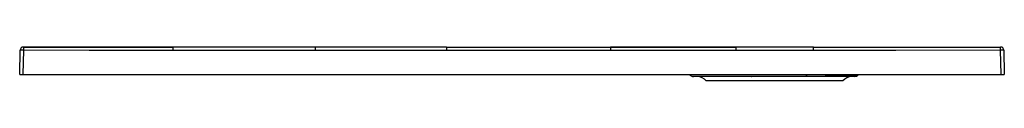
# Paper-space layout '_Right' of a CAD drawing. Units: millimetres. Extents: x -690 to 210, y -31 to 0.
import ezdxf

# ---------------------------------------------------------------- set-up
doc = ezdxf.new("R2010")
doc.units = ezdxf.units.MM

psp = doc.layouts.new('_Right')

# ---------------------------------------------------------------- linework, layer by layer
at = {"color": 7, "linetype": 'Continuous', "lineweight": 25}
for p, q in [((-690, -25), (-689.62, -2.96)), ((-686.62, -2.96), (-687, -25)), ((-686.61, -0.01), (-550, -0.1)), ((-550, -0.1), (-686.61, -0.01)), ((-420, -0.07), (-550, -0.1)), ((-420, -0.07), (-550, -0.1)), ((-300, -0.07), (-420, -0.07)), ((-300, -0.07), (-150, -0.08)), ((-35.5, -0.09), (-150, -0.08)), ((-150, -0.08), (-35.5, -0.09)), ((35.5, -0.12), (-35.5, -0.09)), ((35.5, -0.12), (-35.5, -0.09)), ((35.5, -0.12), (206.61, -0.01)), ((207, -25), (206.62, -2.95)), ((209.62, -2.95), (210, -25)), ((-690, -25), (210, -25)), ((-78.3, -25), (-75.64, -26.55)), ((73.39, -27), (-74.02, -27)), ((75.65, -26.15), (76.78, -25)), ((62.5, -31), (-62.5, -31))]:
    psp.add_line(p, q, dxfattribs=at)
at = {"color": 7, "linetype": 'Continuous', "lineweight": 25, "flags": 128}
for points in [[(-686.61, -0.01), (-686.61, -0.07), (-686.61, -0.23), (-686.61, -0.5), (-686.61, -0.87), (-686.61, -1.31), (-686.61, -1.82), (-686.61, -2.38), (-686.62, -2.96)], [(-550, -3.05), (-626.5, -3.07), (-686.62, -2.96)], [(-550, -0.1), (-550, -0.14), (-550, -0.3), (-550, -0.57), (-550, -0.93), (-550, -1.38), (-550, -1.9), (-550, -2.46), (-550, -3.05)], [(-420, -3.02), (-492.8, -3.03), (-550, -3.05)], [(-420, -0.08), (-420, -0.12), (-420, -0.28), (-420, -0.55), (-420, -0.91), (-420, -1.36), (-420, -1.88), (-420, -2.44), (-420, -3.02)], [(-300, -3.02), (-367.2, -3.02), (-420, -3.02)], [(-300, -0.07), (-300, -0.12), (-300, -0.28), (-300, -0.54), (-300, -0.91), (-300, -1.36), (-300, -1.87), (-300, -2.43), (-300, -3.02)], [(-150, -3.02), (-234, -3.02), (-300, -3.02)], [(-150, -0.08), (-150, -0.12), (-150, -0.28), (-150, -0.55), (-150, -0.91), (-150, -1.36), (-150, -1.88), (-150, -2.44), (-150, -3.02)], [(-35.5, -3.04), (-99.62, -3.03), (-150, -3.02)], [(-35.5, -0.09), (-35.5, -0.14), (-35.5, -0.29), (-35.5, -0.56), (-35.5, -0.93), (-35.5, -1.37), (-35.5, -1.89), (-35.5, -2.45), (-35.5, -3.04)], [(35.5, -3.07), (-4.26, -3.05), (-35.5, -3.04)], [(35.5, -3.07), (35.5, -2.48), (35.5, -1.91), (35.5, -1.39), (35.5, -0.94), (35.5, -0.58), (35.5, -0.31), (35.5, -0.16), (35.5, -0.12)], [(206.62, -2.95), (110.79, -3.07), (35.5, -3.07)], [(206.62, -2.95), (206.61, -2.38), (206.61, -1.82), (206.61, -1.31), (206.61, -0.87), (206.61, -0.5), (206.61, -0.23), (206.61, -0.06), (206.61, -0.01)], [(-75.73, -26.48), (-74.93, -26.87), (-74.04, -27)], [(-75.67, -26.48), (-75.71, -26.48), (-75.23, -26.48), (-74.11, -26.48), (-72.33, -26.48), (-69.88, -26.48), (-66.69, -26.48), (-62.78, -26.49), (-58.1, -26.49), (-52.56, -26.5), (-46.13, -26.51), (-40.73, -26.52), (-34.76, -26.53), (-28.27, -26.54), (-21.32, -26.55)], [(-21.32, -26.55), (-15.2, -26.56), (-8.84, -26.56), (-2.34, -26.56), (4.15, -26.56), (10.6, -26.56), (16.89, -26.56), (22.9, -26.55), (28.65, -26.54)], [(28.65, -26.54), (29.4, -25.68), (30.08, -25)], [(28.65, -26.54), (35.02, -26.53), (40.86, -26.49), (46.24, -26.42), (51.11, -26.34), (56.8, -26.23), (61.66, -26.13), (65.77, -26.05), (69.12, -25.99), (71.75, -25.95), (73.72, -25.93), (75.05, -25.91), (75.74, -25.9), (75.77, -25.9)], [(73.5, -27), (74.81, -26.71), (75.85, -25.9)]]:
    psp.add_lwpolyline(points, dxfattribs=at)
at = {"color": 7, "linetype": 'Continuous', "lineweight": 25}
for centre, radius, start, end in [((-686.62, -3.01), 3, 89.81808, 178.99986), ((-688.12, -45.94), 43.01, 88.00162, 91.99838), ((206.62, -3.01), 3, 1.00006, 90.113), ((208.12, -45.94), 43.01, 88.00162, 91.99838), ((-70.5, -37), 10, 36.8699, 90), ((-20.6, -26.2), 0.806, 205.80401, 262.69831), ((70.5, -37), 10, 90, 143.1301)]:
    psp.add_arc(centre, radius, start, end, dxfattribs=at)

doc.saveas('drawing.dxf')
